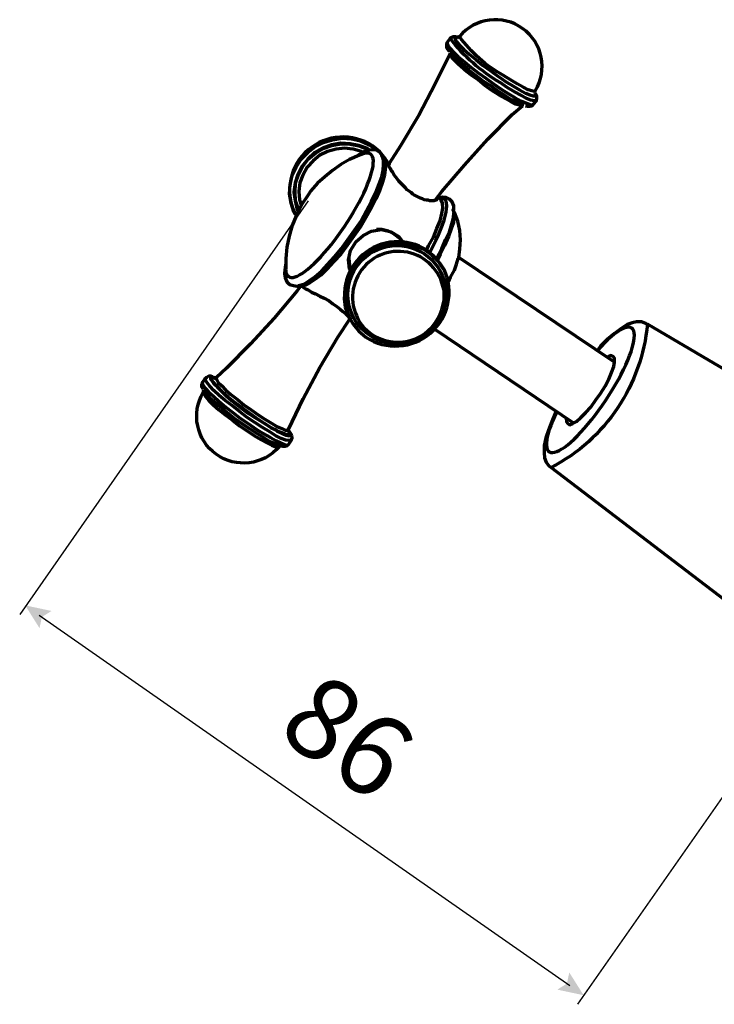
# Model space of a CAD drawing. Units: inches. Extents: x 0.2 to 16.5, y 2.8 to 9.7.
# Drawn here: x 0.2 to 2.7, y 2.8 to 6.5 of the extents above; entities that cross this region are included whole.
import ezdxf

# ---------------------------------------------------------------- set-up
doc = ezdxf.new("R2010")
doc.units = ezdxf.units.IN
doc.header["$MEASUREMENT"] = 0
doc.layers.add('PDF_Layer 1', color=7, linetype='Continuous', true_color=0x100f0d)
doc.layers.add('PDF_Text', color=7, linetype='Continuous', true_color=0x231f20)
doc.styles.add('PDF Arial', font='arial.ttf')

msp = doc.modelspace()

# ---------------------------------------------------------------- linework, layer by layer
at = {"layer": 'PDF_Layer 1', "color": 7, "lineweight": 70, "true_color": 0xffffff}
for points in [[(1.7398, 6.3328), (1.7398, 6.3348), (1.7317, 6.3449), (1.7297, 6.351), (1.7297, 6.3591), (1.7317, 6.3672), (1.7418, 6.3814), (1.7459, 6.3854), (1.754, 6.3895), (1.7621, 6.3895), (1.7722, 6.3874), (1.7641, 6.3874), (1.7601, 6.3854), (1.7601, 6.3794), (1.7621, 6.3753), (1.7661, 6.3713), (1.7763, 6.3571), (1.7925, 6.3409), (1.8127, 6.3247), (1.837, 6.3044), (1.8613, 6.2841), (1.8897, 6.2639), (1.9181, 6.2436), (1.9322, 6.2335), (1.9464, 6.2234), (1.9727, 6.2072), (1.9971, 6.193), (2.0193, 6.1808), (2.0355, 6.1748), (2.0477, 6.1707), (2.0558, 6.1707), (2.0578, 6.1748), (2.0558, 6.1808)], [(1.7317, 6.3672), (1.7317, 6.3631), (1.7337, 6.3571), (1.7418, 6.3449), (1.756, 6.3307), (1.7722, 6.3145), (1.7945, 6.2963), (1.8188, 6.276), (1.8451, 6.2558), (1.8735, 6.2355), (1.9018, 6.2153), (1.9302, 6.195), (1.9565, 6.1788), (1.9808, 6.1646), (2.0031, 6.1525), (2.0214, 6.1444), (2.0355, 6.1383), (2.0436, 6.1363), (2.0477, 6.1383)], [(1.7418, 6.3267), (1.6871, 6.2153), (1.6264, 6.0998), (1.5595, 5.9864), (1.517, 5.9216)], [(2.0153, 6.1363), (2.0072, 6.1383), (1.991, 6.1464), (1.9687, 6.1565), (1.9464, 6.1707), (1.9201, 6.1869), (1.8917, 6.2072), (1.8634, 6.2254), (1.837, 6.2457), (1.8107, 6.2659), (1.7864, 6.2862), (1.7682, 6.3044), (1.752, 6.3186), (1.7418, 6.3307)], [(2.0072, 6.1363), (2.0051, 6.1343), (1.9971, 6.1363), (1.9829, 6.1403), (1.9667, 6.1484), (1.9464, 6.1606), (1.9221, 6.1748), (1.8958, 6.191), (1.8694, 6.2092), (1.8451, 6.2294), (1.8188, 6.2477), (1.7965, 6.2659), (1.7763, 6.2841), (1.7621, 6.2983), (1.7499, 6.3105), (1.7438, 6.3206), (1.7418, 6.3267), (1.7418, 6.3287)], [(2.0193, 6.1343), (2.0274, 6.1322), (2.0355, 6.1322), (2.0436, 6.1343), (2.0477, 6.1383), (2.0598, 6.1525), (2.0619, 6.1626), (2.0619, 6.1687), (2.0578, 6.1768)], [(1.6871, 5.7859), (1.7114, 5.8183), (1.7945, 5.9155), (1.8816, 6.0107), (1.9707, 6.1019), (2.0092, 6.1343)], [(1.4441, 5.9722), (1.438, 5.9763), (1.4056, 5.9884), (1.3732, 5.9945), (1.3387, 5.9965), (1.3043, 5.9904), (1.2719, 5.9783), (1.2435, 5.9621), (1.2172, 5.9378), (1.1969, 5.9114), (1.1807, 5.881), (1.1706, 5.8507), (1.1666, 5.8162), (1.1706, 5.7838), (1.1787, 5.7514), (1.1807, 5.7474)], [(1.1828, 5.7494), (1.1828, 5.7534), (1.1726, 5.7838), (1.1706, 5.8162), (1.1726, 5.8486), (1.1828, 5.881), (1.199, 5.9114), (1.2192, 5.9378), (1.2456, 5.9601), (1.2739, 5.9763), (1.3063, 5.9884), (1.3387, 5.9945), (1.3732, 5.9925), (1.4056, 5.9864), (1.436, 5.9742), (1.44, 5.9702)], [(1.4258, 5.958), (1.4076, 5.9519), (1.3711, 5.9357), (1.3387, 5.9175), (1.3083, 5.8952), (1.28, 5.8729), (1.2536, 5.8486), (1.2293, 5.8203), (1.2172, 5.8041), (1.1949, 5.7696), (1.1746, 5.7291), (1.1605, 5.6927), (1.1483, 5.6542), (1.1402, 5.6137), (1.1362, 5.5711), (1.1362, 5.5306)], [(1.4218, 5.9621), (1.4157, 5.9661), (1.3853, 5.9742), (1.3529, 5.9783), (1.3225, 5.9742), (1.2901, 5.9661), (1.2618, 5.9519), (1.2375, 5.9317), (1.2152, 5.9074), (1.199, 5.879), (1.1888, 5.8507), (1.1848, 5.8183), (1.1868, 5.7879), (1.1929, 5.7676)], [(1.4967, 5.9276), (1.4967, 5.9378), (1.4907, 5.9519), (1.4826, 5.9621), (1.4704, 5.9702), (1.4562, 5.9722), (1.442, 5.9702), (1.4238, 5.9641), (1.4036, 5.9519), (1.4015, 5.9499)], [(1.1828, 5.4719), (1.1888, 5.4739), (1.205, 5.478), (1.2233, 5.4901), (1.2435, 5.5043), (1.2678, 5.5245), (1.2901, 5.5489), (1.3164, 5.5772), (1.3408, 5.6076), (1.3651, 5.642), (1.3894, 5.6765), (1.4137, 5.7109), (1.4339, 5.7474), (1.4522, 5.7818), (1.4684, 5.8142), (1.4805, 5.8466), (1.4907, 5.8729), (1.4947, 5.8973), (1.4967, 5.9175), (1.4967, 5.9337), (1.4947, 5.9378)], [(1.4967, 5.9297), (1.4987, 5.9276), (1.5028, 5.9175), (1.5028, 5.8993), (1.5008, 5.879), (1.4927, 5.8527), (1.4826, 5.8243), (1.4684, 5.7919), (1.4522, 5.7595), (1.4319, 5.723), (1.4117, 5.6886), (1.3873, 5.6542), (1.363, 5.6198), (1.3387, 5.5873), (1.3124, 5.559), (1.2881, 5.5326), (1.2658, 5.5104), (1.2435, 5.4942), (1.2253, 5.482), (1.2091, 5.4739), (1.1949, 5.4719), (1.1909, 5.4739), (1.205, 5.4618), (1.2091, 5.4597), (1.2192, 5.4557), (1.2314, 5.4476), (1.2456, 5.4415), (1.2618, 5.4334), (1.278, 5.4253), (1.2962, 5.4152), (1.3104, 5.405), (1.3246, 5.3949), (1.3367, 5.3848), (1.3468, 5.3767), (1.357, 5.3686), (1.3651, 5.3605), (1.3691, 5.3544), (1.3732, 5.3503), (1.3752, 5.3483)], [(1.4967, 5.9479), (1.515, 5.9216), (1.517, 5.9155)], [(1.6932, 5.7899), (1.6932, 5.7879), (1.6892, 5.7859), (1.6851, 5.7859), (1.6831, 5.7838), (1.673, 5.7838), (1.6669, 5.7838), (1.6608, 5.7859), (1.6547, 5.7859), (1.6466, 5.7879), (1.6405, 5.7919), (1.6324, 5.7939), (1.6162, 5.8021), (1.6081, 5.8061), (1.6041, 5.8081), (1.598, 5.8142), (1.5838, 5.8243), (1.5777, 5.8324), (1.5717, 5.8385), (1.5595, 5.8507), (1.5534, 5.8567), (1.5474, 5.8648), (1.5372, 5.877), (1.5332, 5.8831), (1.5291, 5.8912), (1.5251, 5.8952), (1.5231, 5.9013), (1.519, 5.9054), (1.517, 5.9094), (1.515, 5.9155), (1.5129, 5.9175), (1.5129, 5.9195), (1.4967, 5.9317)], [(1.6547, 5.6015), (1.6628, 5.6177), (1.6811, 5.6501), (1.6932, 5.6825), (1.7054, 5.7109), (1.7114, 5.7372), (1.7155, 5.7575), (1.7135, 5.7757), (1.7094, 5.7859), (1.7054, 5.7919), (1.6973, 5.796)], [(1.756, 5.7494), (1.756, 5.7656), (1.7499, 5.7798), (1.7398, 5.7899), (1.7276, 5.796), (1.7135, 5.798), (1.6993, 5.7939)], [(1.7013, 5.7939), (1.7054, 5.7939)], [(1.6912, 5.5711), (1.6932, 5.5732), (1.7114, 5.6076), (1.7256, 5.64), (1.7398, 5.6704), (1.7479, 5.6987), (1.754, 5.721), (1.756, 5.7413)], [(1.7722, 5.5691), (1.7742, 5.5752), (1.7783, 5.6076), (1.7803, 5.64), (1.7783, 5.6744), (1.7702, 5.7089), (1.758, 5.7413), (1.752, 5.7514), (1.756, 5.7433), (1.756, 5.7271), (1.754, 5.7048), (1.7459, 5.6805), (1.7357, 5.6522), (1.7216, 5.6198), (1.7054, 5.5873), (1.6952, 5.5671)], [(1.3752, 5.5266), (1.3711, 5.5326), (1.3671, 5.5671), (1.3752, 5.6015), (1.3954, 5.6339), (1.4218, 5.6562), (1.4522, 5.6724), (1.4886, 5.6785), (1.5251, 5.6704), (1.5534, 5.6522), (1.5717, 5.6279)], [(1.5656, 5.6319), (1.5575, 5.6441), (1.5372, 5.6603), (1.515, 5.6724), (1.4907, 5.6785), (1.4704, 5.6785)], [(1.1362, 5.5549), (1.1341, 5.5387), (1.1321, 5.5164), (1.1341, 5.5002), (1.1402, 5.4861), (1.1503, 5.4759), (1.1645, 5.4719), (1.1767, 5.4699), (1.1929, 5.4739)], [(1.3691, 5.5792), (1.3691, 5.5732), (1.3711, 5.5468), (1.3752, 5.5326)], [(1.7357, 5.4861), (1.7438, 5.5023), (1.758, 5.5286), (1.7661, 5.5509), (1.7722, 5.5711)], [(2.3475, 5.1903), (1.7742, 5.5752)], [(1.1929, 5.4719), (1.1767, 5.4516), (1.0936, 5.3524), (1.0065, 5.2572), (0.9174, 5.168), (0.8809, 5.1336), (0.8789, 5.1316), (0.8809, 5.1255), (0.887, 5.1154), (0.8992, 5.1032), (0.9154, 5.087), (0.9336, 5.0708), (0.9579, 5.0526), (0.9822, 5.0323), (1.0086, 5.0141), (1.0349, 4.9959), (1.0592, 4.9797), (1.0835, 4.9655), (1.1038, 4.9533), (1.122, 4.9452), (1.1341, 4.9392), (1.1422, 4.9392), (1.1463, 4.9412)], [(1.1463, 4.9351), (1.1463, 4.9412), (1.201, 5.0546), (1.2618, 5.1701), (1.3286, 5.2815), (1.3732, 5.3503)], [(2.467, 5.3301), (2.4629, 5.3321), (2.4467, 5.3382), (2.4285, 5.3382), (2.4123, 5.3341), (2.3941, 5.3281), (2.3718, 5.3139), (2.3475, 5.2957), (2.3211, 5.2734), (2.2968, 5.2491), (2.2847, 5.2329)], [(1.6831, 5.3119), (2.1976, 4.9655)], [(2.1692, 4.9837), (2.1712, 4.9695), (2.1753, 4.9635), (2.1814, 4.9594), (2.1935, 4.9635), (2.2077, 4.9716), (2.2239, 4.9857), (2.2422, 5.004), (2.2604, 5.0242), (2.2786, 5.0506), (2.2968, 5.0749), (2.313, 5.1012), (2.3272, 5.1275), (2.3373, 5.1518), (2.3455, 5.1741), (2.3475, 5.1903), (2.3475, 5.2045), (2.3434, 5.2106), (2.3353, 5.2146), (2.3252, 5.2106), (2.3211, 5.2085)], [(0.8303, 5.1154), (0.8262, 5.1073), (0.8262, 5.0992), (0.8303, 5.0931), (0.8303, 5.0911)], [(0.8668, 5.1356), (0.8607, 5.1377), (0.8526, 5.1377), (0.8445, 5.1336), (0.8404, 5.1296), (0.8283, 5.1154), (0.8283, 5.1113), (0.8323, 5.1053), (0.8404, 5.0931), (0.8526, 5.0789), (0.8708, 5.0627), (0.8911, 5.0445), (0.9154, 5.0242), (0.9417, 5.004), (0.9701, 4.9817), (0.9984, 4.9635), (1.0268, 4.9432), (1.0531, 4.927), (1.0795, 4.9128), (1.0997, 4.9007), (1.1179, 4.8926), (1.1321, 4.8865), (1.1422, 4.8844), (1.1463, 4.8865), (1.1564, 4.9007), (1.1605, 4.9108), (1.1585, 4.9169), (1.1564, 4.925), (1.1483, 4.9351), (1.1463, 4.9371)], [(1.1564, 4.9007), (1.1544, 4.9007), (1.1483, 4.9007), (1.1362, 4.9027), (1.12, 4.9088), (1.0997, 4.9189), (1.0774, 4.9331), (1.0511, 4.9493), (1.0227, 4.9675), (0.9944, 4.9857), (0.966, 5.008), (0.9397, 5.0283), (0.9134, 5.0485), (0.8911, 5.0668), (0.8708, 5.085), (0.8566, 5.1012), (0.8465, 5.1134), (0.8404, 5.1235), (0.8384, 5.1296), (0.8404, 5.1296)], [(1.1443, 4.9371), (1.1503, 4.929), (1.1503, 4.9229), (1.1463, 4.9209), (1.1362, 4.9229), (1.122, 4.929), (1.1038, 4.9371), (1.0815, 4.9493), (1.0552, 4.9655), (1.0288, 4.9837), (1.0025, 5.0019), (0.9741, 5.0222), (0.9478, 5.0424), (0.9235, 5.0607), (0.9032, 5.0789), (0.885, 5.0971), (0.8728, 5.1093), (0.8647, 5.1215), (0.8607, 5.1296), (0.8627, 5.1316), (0.8708, 5.1316), (0.8769, 5.1296)], [(0.8789, 5.1336), (0.8789, 5.1316), (0.8749, 5.1296)], [(0.8323, 5.089), (0.8323, 5.087), (0.8425, 5.0749), (0.8546, 5.0607), (0.8728, 5.0445), (0.8951, 5.0262), (0.9194, 5.006), (0.9458, 4.9837), (0.9741, 4.9635), (1.0025, 4.9452), (1.0308, 4.927), (1.0572, 4.9108), (1.0754, 4.8986), (1.0957, 4.8905), (1.1119, 4.8824), (1.126, 4.8804), (1.1341, 4.8804), (1.1422, 4.8824), (1.1443, 4.8865)], [(2.1328, 5.008), (2.1307, 5.004), (2.1166, 4.9716), (2.1044, 4.9392), (2.0943, 4.9108), (2.0882, 4.8824), (2.0882, 4.8561), (2.0902, 4.8379), (2.0963, 4.8217), (2.1064, 4.8075), (2.1145, 4.8014), (2.943, 4.1694)], [(1.0997, 4.8885), (1.0916, 4.8905)]]:
    msp.add_lwpolyline(points, dxfattribs=at)
for points in [[(2.0538, 6.1829), (2.0538, 6.1849), (2.0558, 6.1889), (2.0517, 6.1869), (2.0436, 6.1889), (2.0295, 6.193), (2.0112, 6.2031), (1.9889, 6.2153), (1.9646, 6.2294), (1.9383, 6.2457, -0.107179), (1.7763, 6.3895), (1.7742, 6.3874), (1.7702, 6.3854), (1.7722, 6.3854)], [(2.0598, 6.1525), (2.0578, 6.1525), (2.0517, 6.1525), (2.0396, 6.1545), (2.0234, 6.1606), (2.0031, 6.1727), (1.9788, 6.1849), (1.9525, 6.2011), (1.9262, 6.2193, -0.093703), (1.7418, 6.3814)], [(1.515, 5.9195), (1.5028, 5.9398), (1.4826, 5.9641), (1.4562, 5.9864, 0.756066), (1.1686, 5.7393), (1.1706, 5.7352), (1.1666, 5.7433), (1.1564, 5.7757), (1.1503, 5.8102), (1.1524, 5.8426), (1.1605, 5.877), (1.1746, 5.9074), (1.1929, 5.9378), (1.2172, 5.9621), (1.2456, 5.9844), (1.2759, 5.9985), (1.3083, 6.0087), (1.3448, 6.0147), (1.3792, 6.0127), (1.4117, 6.0046), (1.4441, 5.9904), (1.4704, 5.9722), (1.4765, 5.9682)], [(1.3732, 5.3483), (1.3691, 5.3584), (1.357, 5.3909), (1.3529, 5.4233), (1.3549, 5.4577), (1.361, 5.4901), (1.3752, 5.5225), (1.3934, 5.5509), (1.4177, 5.5772), (1.4461, 5.5975), (1.4765, 5.6137), (1.5109, 5.6238), (1.5453, 5.6279), (1.5798, 5.6258), (1.6142, 5.6177), (1.6446, 5.6056), (1.673, 5.5853), (1.6973, 5.563), (1.7155, 5.5347), (1.7195, 5.5306), (1.7175, 5.5347), (1.7054, 5.5529), (1.6831, 5.5792), (1.6567, 5.6015, 0.756253), (1.3711, 5.3524), (1.3732, 5.3483), (1.3853, 5.3301), (1.4056, 5.3038), (1.4319, 5.2815, 0.757392), (1.7195, 5.5306)], [(3.3664, 4.8014), (2.469, 5.3301, -0.254642), (2.1145, 4.8014)], [(0.8789, 5.1316), (0.8708, 5.1336), (0.8688, 5.1336), (0.8607, 5.1336), (0.8587, 5.1296), (0.8587, 5.1275, 0.085014), (1.0288, 4.9817), (1.0572, 4.9655), (1.0815, 4.9493), (1.1017, 4.9392), (1.1038, 4.9371), (1.124, 4.927), (1.1382, 4.9209), (1.1483, 4.9189), (1.1524, 4.9209), (1.1524, 4.927), (1.1463, 4.9371), (1.1443, 4.9392)], [(0.8344, 5.085), (0.8323, 5.0789), (0.8344, 5.0728), (0.8404, 5.0627), (0.8526, 5.0485), (0.8688, 5.0323), (0.8891, 5.0141), (0.9134, 4.9959), (0.9397, 4.9756), (0.966, 4.9554), (0.9944, 4.9371), (1.0207, 4.9189), (1.045, 4.9047), (1.0673, 4.8926), (1.0855, 4.8844), (1.0997, 4.8784), (1.1078, 4.8784), (1.1119, 4.8784, -0.917628), (0.8323, 5.0789)]]:
    msp.add_lwpolyline(points, format="xyb", dxfattribs=at)
at = {"layer": 'PDF_Layer 1', "color": 7, "lineweight": 25, "true_color": 0xffffff}
for points in [[(1.2192, 5.7838), (0.1558, 4.2606)], [(3.2772, 4.3477), (2.2118, 2.8244)], [(0.227, 4.2584), (2.1831, 2.8934)]]:
    msp.add_lwpolyline(points, dxfattribs=at)
at = {"layer": 'PDF_Layer 1', "color": 7, "lineweight": 70, "true_color": 0xffffff}
msp.add_lwpolyline([(1.4238, 5.3179, 0.475092), (1.6871, 5.3341), (1.6973, 5.3503), (1.7054, 5.3665), (1.7114, 5.3828), (1.7155, 5.399), (1.7195, 5.4172), (1.7195, 5.4354), (1.7195, 5.4537), (1.7155, 5.4699, 1.26735)], format="xyb", close=True, dxfattribs=at)
msp.add_circle((1.5462, 5.4386), 0.1809, dxfattribs=at)
msp.add_arc((1.9085, 6.2787), 0.1725, 328.6287, 140.0577, dxfattribs=at)
for centre, major_axis, ratio, start_param, end_param in [((1.2976, 5.7307), (0.1511, 0.2258), 0.253655, 2.819607, 6.574719), ((1.5208, 5.4996), (0.1994, 0.2915), 0.214712, 5.18247, 6.466806), ((2.259, 5.0876), (0.152, 0.2279), 0.248421, 2.086504, 7.338161)]:
    msp.add_ellipse(centre, major_axis=major_axis, ratio=ratio, start_param=start_param, end_param=end_param, dxfattribs=at)
at = {"layer": 'PDF_Layer 1', "color": 7, "lineweight": 25, "true_color": 0xffffff, "transparency": 33554559}
for points in [[(0.2289, 4.21), (0.2376, 4.251), (0.176, 4.294), (0.2731, 4.2733)], [(2.137, 2.8785), (2.1725, 2.9008), (2.234, 2.8579), (2.1811, 2.9418)]]:
    msp.add_solid(points, dxfattribs=at)

# ---------------------------------------------------------------- texts
at = {"layer": 'PDF_Text', "color": 7, "true_color": 0xffffff, "insert": (1.0424, 3.7411), "char_height": 0.29826, "attachment_point": 7, "rotation": 325.2406, "style": 'PDF Arial'}
msp.add_mtext('86', dxfattribs=at)

doc.saveas('drawing.dxf')
